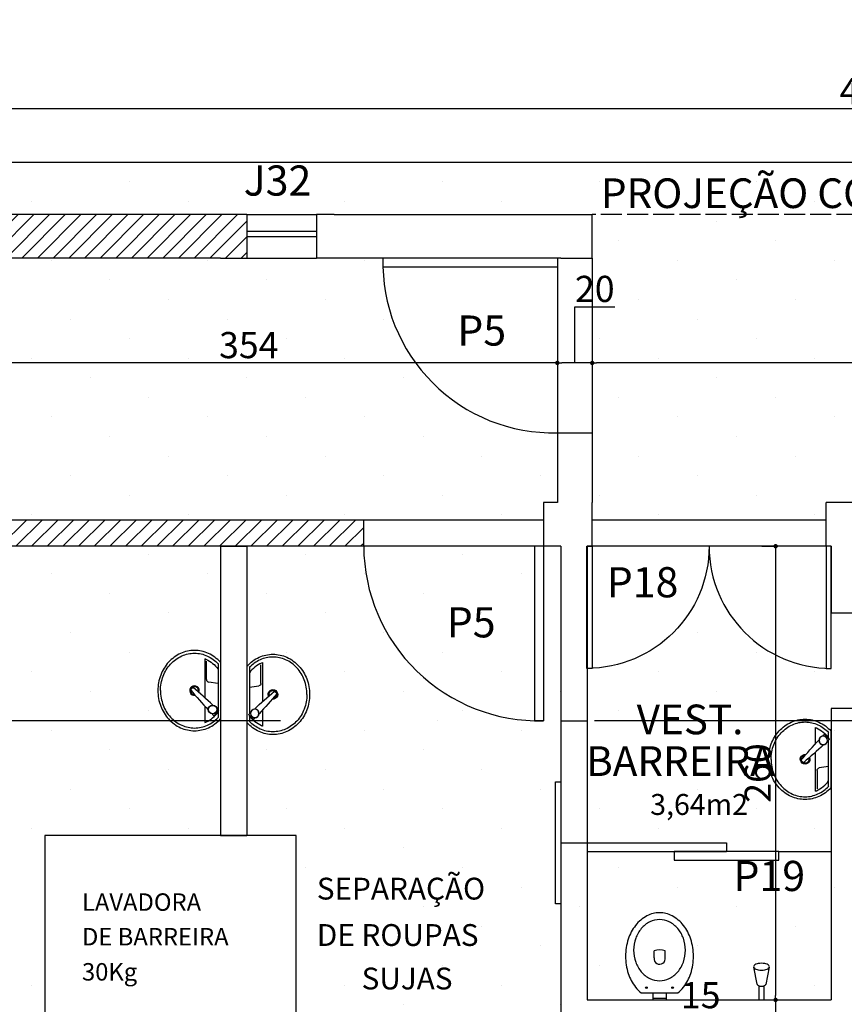
# Model space of a CAD drawing. Units: millimetres. Extents: x -182146 to 3222587, y -330471 to 3765997.
# Drawn here: x 47463 to 47935, y -31770 to -31206 of the extents above; entities that cross this region are included whole.
import ezdxf

# ---------------------------------------------------------------- set-up
doc = ezdxf.new("R2010")
doc.units = ezdxf.units.MM
doc.linetypes.add('ACAD_ISO02W100', pattern=[15, 12, -3])
doc.linetypes.add('ACAD_ISO10W100', pattern=[18, 12, -3, 0, -3])
for name, color, linetype in [('03', 3, 'Continuous'), ('areas', 21, 'Continuous'), ('BANHO', 2, 'Continuous'), ('construção', 5, 'Continuous'), ('JanelasPortas', 2, 'Continuous'), ('LAYOUT', 11, 'Continuous'), ('P01', 1, 'Continuous'), ('P02', 2, 'Continuous'), ('P03', 3, 'Continuous'), ('P05', 5, 'Continuous'), ('P06', 6, 'Continuous'), ('PENA 02', 2, 'Continuous'), ('PORTA', 2, 'Continuous')]:
    doc.layers.add(name, color=color, linetype=linetype)
doc.styles.add('R80E50', font='ROMANS.shx', dxfattribs={"height": 10})
doc.styles.add('ROMANS', font='romans')
doc.styles.get("Standard").update_dxf_attribs({"font": 'arial.ttf'})
doc.dimstyles.new('ISO-25', dxfattribs={"dimtxt": 150, "dimasz": 2.5, "dimexe": 1.25, "dimexo": 0.625, "dimtad": 1, "dimtoh": 1, "dimdec": 0, "dimtxsty": 'Standard', "dimblk": 'DOT', "dimcen": 2.5, "dimclrd": 1, "dimclre": 1, "dimclrt": 2, "dimadec": 0, "dimazin": 0, "dimtfac": 1, "dimtdec": 0, "dimtmove": 0, "dimatfit": 3, "dimldrblk": 'DOT', "dimfxl": 1, "dimarcsym": 0})
pattern_1 = [(45, (55024.17, -19489.5366), (-4.490128, 4.490128), [])]

# ---------------------------------------------------------------- blocks, each defined once
blk = doc.blocks.new('Lvt-e-pl')
at = {"layer": 'BANHO'}
for p, q in [((-0.0228, 0.1624), (0.2991, 0.1624)), ((-0.0169, 0.1474), (0.2494, 0.1474)), ((0.0971, 0.1467), (0.0895, 0.094)), ((0.2553, 0.1506), (0.2807, 0.1251)), ((0.268, 0.1378), (0.2553, 0.1506)), ((0.2584, 0.1474), (0.2927, 0.1474)), ((0.268, 0.1378), (0.2807, 0.1251)), ((-0.0443, 0.0724), (0.1795, 0.0724)), ((0.0747, 0.0811), (-0.031, 0.0811)), ((0.2279, 0.0724), (0.3206, 0.0724)), ((0.1208, 0.0022), (0.1323, -0.0093)), ((0.1266, -0.0036), (0.1323, -0.0093))]:
    blk.add_line(p, q, dxfattribs=at)
for points in [[(-0.0228, 0.1624, 0.002445), (-0.0245, 0.1609, 0.101579), (-0.0747, 0.0918, 0.106878), (-0.0918, 0.0124, 0.106878)], [(-0.0918, 0.0124, 0.106878), (-0.0747, -0.067, 0.101579), (-0.0245, -0.1361, 0.094885), (0.0492, -0.1814, 0.090639), (0.1382, -0.1976, 0.090639), (0.2271, -0.1814, 0.094885), (0.3008, -0.1361, 0.101579), (0.351, -0.067, 0.106878), (0.3682, 0.0124, 0.106878), (0.351, 0.0918, 0.101579), (0.3008, 0.1609, 0.002445), (0.2991, 0.1624, 0.090639)], [(0.1382, -0.1826, -0.090639), (0.0546, -0.167, -0.094885), (-0.0141, -0.1245, -0.101579), (-0.0606, -0.0601, -0.106878), (-0.0761, 0.0132, -0.106878), (-0.06, 0.0863, -0.09704), (-0.0158, 0.1479, -0.002445)], [(-0.0443, 0.0724, -0.009707), (-0.0418, 0.078, -0.128419), (0.0148, 0.1474, -0.09704)], [(0.1382, -0.1826, 0.090639), (0.2218, -0.167, 0.094885), (0.2905, -0.1245, 0.101579), (0.3369, -0.0601, 0.106878), (0.3525, 0.0132, 0.106878), (0.3364, 0.0863, 0.096009), (0.2927, 0.1474, 0.002445)], [(0.3206, 0.0724, 0.009707), (0.3182, 0.078, 0.128419), (0.2615, 0.1474, 0.09704)]]:
    blk.add_lwpolyline(points, format="xyb", dxfattribs=at)
blk.add_lwpolyline([(0.1266, -0.0036), (0.1208, 0.0022)], dxfattribs=at)
for radius in [0.025, 0.024]:
    blk.add_circle((0.2468, 0.1166), radius, dxfattribs=at)
for centre, radius, start, end in [((2.2985, -1.833), 2.8497, 136.7805, 139.839), ((2.2985, -1.833), 2.8497, 135.8897, 136.1438), ((0.2539, 0.1491), 0.002, 45, 135.8897), ((-1.7028, 2.1684), 2.8497, 313.8562, 314.1103), ((0.2793, 0.1237), 0.002, 314.1103, 45), ((0.0747, 0.0961), 0.015, 270, 351.85), ((-1.7028, 2.1684), 2.8497, 310.161, 313.2195), ((0.1382, 0.0124), 0.0275, 67.2377, 8.6111), ((0.1382, 0.0124), 0.0225, 71.4832, 0.139), ((0.1222, 0.0036), 0.002, 139.839, 225), ((0.1337, -0.0079), 0.002, 225, 310.161)]:
    blk.add_arc(centre, radius, start, end, dxfattribs=at)
blk = doc.blocks.new('Vas-e-pl')
at = {"layer": 'BANHO'}
for p, q in [((0.14, 0.1051), (0.14, -0.1051)), ((0.1, 0.0375), (0.1, -0.0375)), ((0.14, 0.0375), (0.1, 0.0375)), ((0.11, 0.0375), (0.11, -0.0375)), ((0.3408, 0.0307), (0.3806, 0.0307)), ((0.14, -0.0375), (0.1, -0.0375)), ((0.3431, -0.0316), (0.3806, -0.0316))]:
    blk.add_line(p, q, dxfattribs=at)
for points in [[(0.6, 0, 0.122907), (0.5821, 0.0718, 0.10548), (0.5268, 0.1376, 0.087588), (0.4483, 0.1791, 0.078107), (0.35, 0.1945, 0.078107), (0.2517, 0.1791, 0.087588), (0.1732, 0.1376, 0.056618), (0.14, 0.1051, 0.122907)], [(0.14, -0.1051, 0.056618), (0.1732, -0.1376, 0.087588), (0.2517, -0.1791, 0.078107), (0.35, -0.1945, 0.078107), (0.4483, -0.1791, 0.087588), (0.5268, -0.1376, 0.10548), (0.5821, -0.0718, 0.122907), (0.6, 0, 0.122907)]]:
    blk.add_lwpolyline(points, format="xyb", dxfattribs=at)
blk.add_lwpolyline([(0.21, 0, 0.114163), (0.2228, -0.0555, 0.103661), (0.2613, -0.1049, 0.091605), (0.3168, -0.1367, 0.084587), (0.385, -0.1483, 0.084587), (0.4532, -0.1367, 0.091605), (0.5087, -0.1049, 0.103661), (0.5472, -0.0555, 0.114163), (0.56, 0, 0.114163), (0.5472, 0.0555, 0.103661), (0.5087, 0.1049, 0.091605), (0.4532, 0.1367, 0.084587), (0.385, 0.1483, 0.084587), (0.3168, 0.1367, 0.091605), (0.2613, 0.1049, 0.103661), (0.2228, 0.0555, 0.114163)], format="xyb", close=True, dxfattribs=at)
for centre in [(0.17, 0.075), (0.17, -0.075)]:
    blk.add_circle(centre, 0.005, dxfattribs=at)
for centre, radius, start, end in [((0.3364, -0.0007), 0.0316, 81.9676, 282.3031), ((0.3099, -0.0007), 0.0772, 336.3943, 23.8881)]:
    blk.add_arc(centre, radius, start, end, dxfattribs=at)
blk = doc.blocks.new('P70')
at = {"layer": 'P01'}
blk.add_arc((0.9143, -0.0319), 0.7, 0, 90, dxfattribs=at)
at = {"layer": 'PORTA'}
blk.add_lwpolyline([(0.9143, -0.0319), (0.9443, -0.0319), (0.9443, 0.6681), (0.9143, 0.6681)], close=True, dxfattribs=at)
blk = doc.blocks.new('CH-D-EF')
at = {"layer": 'BANHO'}
for p, q in [((-0.015, 2.1), (-0.015, 2.019)), ((0.015, 2.1), (-0.015, 2.1)), ((0.015, 2.019), (0.015, 2.1)), ((-0.0448, 1.9121), (-0.0249, 2.0109)), ((0.025, 2.0102), (0.0448, 1.9119))]:
    blk.add_line(p, q, dxfattribs=at)
for points in [[(-0.015, 2.019, 0.020495), (-0.0177, 2.018, 0.099025), (-0.0236, 2.014, 0.197013), (-0.025, 2.0105, 0.197013)], [(0, 2.021, 0.04312), (-0.0102, 2.0202, 0.035904), (-0.015, 2.019, 0.099025)], [(0.015, 2.019, 0.035904), (0.0102, 2.0202, 0.04312), (0, 2.021, 0.04312)], [(0.025, 2.0102, 0.019235), (0.025, 2.0105, 0.197013), (0.0236, 2.014, 0.099025), (0.0177, 2.018, 0.020495), (0.015, 2.019, 0.04312)]]:
    blk.add_lwpolyline(points, format="xyb", dxfattribs=at)
blk.add_lwpolyline([(0, 1.93, 0.045546), (-0.0183, 1.9283, 0.059111), (-0.0318, 1.9241, 0.100932), (-0.0424, 1.9166, 0.189782), (-0.045, 1.91, 0.189782), (-0.0424, 1.9034, 0.100932), (-0.0318, 1.8959, 0.059111), (-0.0183, 1.8917, 0.045546), (0, 1.89, 0.045546), (0.0183, 1.8917, 0.059111), (0.0318, 1.8959, 0.100932), (0.0424, 1.9034, 0.189782), (0.045, 1.91, 0.189782), (0.0424, 1.9166, 0.100932), (0.0318, 1.9241, 0.059111), (0.0183, 1.9283, 0.045546)], format="xyb", close=True, dxfattribs=at)
blk = doc.blocks.new('Ch-s-ef')
at = {"layer": 'BANHO', "xscale": 100, "yscale": 100, "zscale": 100}
blk.add_blockref('CH-D-EF', (0, -210), dxfattribs=at)
blk = doc.blocks.new('_DOT')
at = {"color": 0, "linetype": 'ByBlock'}
blk.add_line((-0.5, 0), (-1, 0), dxfattribs=at)
at = {"color": 0, "linetype": 'ByBlock', "const_width": 0.5}
blk.add_lwpolyline([(-0.25, 0, 1), (0.25, 0, 1)], format="xyb", close=True, dxfattribs=at)
blk = doc.blocks.new('*D368')
at = {"layer": 'DEFPOINTS', "color": 0, "transparency": 16777216}
for p in [(47791, -31402.3), (47791, -31402.3), (48288, -31419.31)]:
    blk.add_point(p, dxfattribs=at)
at = {"layer": 'PENA 02', "color": 1, "lineweight": -2, "transparency": 16777216}
for p, q in [((47791, -31402.92), (47791, -31403.55)), ((48285.5, -31402.3), (47793.5, -31402.3)), ((48288, -31418.68), (48288, -31401.05))]:
    blk.add_line(p, q, dxfattribs=at)
at = {"layer": 'PENA 02', "color": 1, "lineweight": -2, "transparency": 16777216, "xscale": 2.5, "yscale": 2.5, "zscale": 2.5, "rotation": 180}
blk.add_blockref('_DOT', (47791, -31402.3), dxfattribs=at)
at = {"layer": 'PENA 02', "color": 1, "lineweight": -2, "transparency": 16777216, "xscale": 2.5, "yscale": 2.5, "zscale": 2.5}
blk.add_blockref('_DOT', (48288, -31402.3), dxfattribs=at)
at = {"layer": 'PENA 02', "color": 2, "transparency": 16777216, "insert": (48039.5, -31394.02), "char_height": 15, "attachment_point": 5}
blk.add_mtext('497', dxfattribs=at)
blk = doc.blocks.new('*D369')
at = {"layer": 'DEFPOINTS', "color": 0, "transparency": 16777216}
for p in [(47771, -31402.3), (47771, -31403.55), (47791, -31402.3)]:
    blk.add_point(p, dxfattribs=at)
at = {"layer": 'PENA 02', "color": 1, "lineweight": -2, "transparency": 16777216}
for p, q in [((47781, -31402.3), (47781, -31370.1)), ((47781, -31370.1), (47803.94, -31370.1)), ((47771, -31402.92), (47771, -31401.05)), ((47788.5, -31402.3), (47773.5, -31402.3)), ((47791, -31402.92), (47791, -31403.55))]:
    blk.add_line(p, q, dxfattribs=at)
at = {"layer": 'PENA 02', "color": 1, "lineweight": -2, "transparency": 16777216, "xscale": 2.5, "yscale": 2.5, "zscale": 2.5, "rotation": 180}
blk.add_blockref('_DOT', (47771, -31402.3), dxfattribs=at)
at = {"layer": 'PENA 02', "color": 1, "lineweight": -2, "transparency": 16777216, "xscale": 2.5, "yscale": 2.5, "zscale": 2.5}
blk.add_blockref('_DOT', (47791, -31402.3), dxfattribs=at)
at = {"layer": 'PENA 02', "color": 2, "transparency": 16777216, "insert": (47792.47, -31361.82), "char_height": 15, "attachment_point": 5}
blk.add_mtext('20', dxfattribs=at)
blk = doc.blocks.new('*D370')
at = {"layer": 'DEFPOINTS', "color": 0, "transparency": 16777216}
for p in [(47417.27, -31402.3), (47417.27, -31402.3), (47771, -31403.55)]:
    blk.add_point(p, dxfattribs=at)
at = {"layer": 'PENA 02', "color": 1, "lineweight": -2, "transparency": 16777216}
for p, q in [((47417.27, -31402.92), (47417.27, -31403.55)), ((47768.5, -31402.3), (47419.77, -31402.3)), ((47771, -31402.92), (47771, -31401.05))]:
    blk.add_line(p, q, dxfattribs=at)
at = {"layer": 'PENA 02', "color": 1, "lineweight": -2, "transparency": 16777216, "xscale": 2.5, "yscale": 2.5, "zscale": 2.5, "rotation": 180}
blk.add_blockref('_DOT', (47417.27, -31402.3), dxfattribs=at)
at = {"layer": 'PENA 02', "color": 1, "lineweight": -2, "transparency": 16777216, "xscale": 2.5, "yscale": 2.5, "zscale": 2.5}
blk.add_blockref('_DOT', (47771, -31402.3), dxfattribs=at)
at = {"layer": 'PENA 02', "color": 2, "transparency": 16777216, "insert": (47594.13, -31394.01), "char_height": 15, "attachment_point": 5}
blk.add_mtext('354', dxfattribs=at)
blk = doc.blocks.new('*D376')
at = {"layer": 'DEFPOINTS', "color": 0, "transparency": 16777216}
for p in [(45808, -31256.74), (45808, -31317.3), (50103, -31317.3)]:
    blk.add_point(p, dxfattribs=at)
at = {"layer": 'PENA 02', "color": 1, "lineweight": -2, "transparency": 16777216}
for p, q in [((45808, -31316.67), (45808, -31255.49)), ((50100.5, -31256.74), (45810.5, -31256.74)), ((50103, -31316.67), (50103, -31255.49))]:
    blk.add_line(p, q, dxfattribs=at)
at = {"layer": 'PENA 02', "color": 1, "lineweight": -2, "transparency": 16777216, "xscale": 2.5, "yscale": 2.5, "zscale": 2.5, "rotation": 180}
blk.add_blockref('_DOT', (45808, -31256.74), dxfattribs=at)
at = {"layer": 'PENA 02', "color": 1, "lineweight": -2, "transparency": 16777216, "xscale": 2.5, "yscale": 2.5, "zscale": 2.5}
blk.add_blockref('_DOT', (50103, -31256.74), dxfattribs=at)
at = {"layer": 'PENA 02', "color": 2, "transparency": 16777216, "insert": (47955.5, -31248.46), "char_height": 15, "attachment_point": 5}
blk.add_mtext('4295', dxfattribs=at)
blk = doc.blocks.new('*D512')
at = {"layer": 'DEFPOINTS', "color": 0, "transparency": 16777216}
for p in [(47887.64, -31507.3), (47887.64, -31767.3), (47896.1, -31767.3)]:
    blk.add_point(p, dxfattribs=at)
at = {"layer": 'PENA 02', "color": 1, "lineweight": -2, "transparency": 16777216}
for p, q in [((47888.27, -31507.3), (47897.35, -31507.3)), ((47896.1, -31509.8), (47896.1, -31764.8)), ((47888.27, -31767.3), (47897.35, -31767.3))]:
    blk.add_line(p, q, dxfattribs=at)
at = {"layer": 'PENA 02', "color": 1, "lineweight": -2, "transparency": 16777216, "xscale": 2.5, "yscale": 2.5, "zscale": 2.5}
for p, rotation in [((47896.1, -31507.3), 90), ((47896.1, -31767.3), 270)]:
    blk.add_blockref('_DOT', p, dxfattribs=dict(at, rotation=rotation))
at = {"layer": 'PENA 02', "color": 2, "transparency": 16777216, "insert": (47887.81, -31637.3), "char_height": 15, "attachment_point": 5, "rotation": 90}
blk.add_mtext('260', dxfattribs=at)
blk = doc.blocks.new('*D513')
at = {"layer": 'DEFPOINTS', "color": 0, "transparency": 16777216}
for p in [(47887.64, -31767.3), (47896.1, -31782.3), (47896.1, -31782.3)]:
    blk.add_point(p, dxfattribs=at)
at = {"layer": 'PENA 02', "color": 1, "lineweight": -2, "transparency": 16777216}
for p, q in [((47888.27, -31767.3), (47897.35, -31767.3)), ((47896.1, -31769.8), (47896.1, -31779.8)), ((47863.9, -31774.8), (47842.46, -31774.8)), ((47896.1, -31774.8), (47863.9, -31774.8)), ((47895.47, -31782.3), (47894.85, -31782.3))]:
    blk.add_line(p, q, dxfattribs=at)
at = {"layer": 'PENA 02', "color": 1, "lineweight": -2, "transparency": 16777216, "xscale": 2.5, "yscale": 2.5, "zscale": 2.5}
for p, rotation in [((47896.1, -31767.3), 90), ((47896.1, -31782.3), 270)]:
    blk.add_blockref('_DOT', p, dxfattribs=dict(at, rotation=rotation))
at = {"layer": 'PENA 02', "color": 2, "transparency": 16777216, "insert": (47853.18, -31766.52), "char_height": 15, "attachment_point": 5}
blk.add_mtext('15', dxfattribs=at)

msp = doc.modelspace()

# ---------------------------------------------------------------- hatches: boundary and pattern name
at = {"layer": 'P01'}
h = msp.add_hatch(dxfattribs=at)
h.set_pattern_fill('LINE', color=256, scale=2, angle=45)
h.set_pattern_definition(pattern_1)
h.paths.add_polyline_path([(47593, -31317.3), (47343.48, -31317.3), (47324.64, -31317.3), (47313.48, -31317.3), (47313.48, -31342.3), (47402.27, -31342.3), (47578, -31342.3), (47593, -31342.3)])
h = msp.add_hatch(dxfattribs=at)
h.set_pattern_fill('LINE', color=256, scale=2, angle=45)
h.set_pattern_definition(pattern_1)
h.paths.add_polyline_path([(47660, -31492.3), (47417.27, -31492.3), (47417.27, -31442.3), (47407.27, -31442.3, -0.012818), (47402.27, -31442.3), (47402.27, -31492.3), (47177.62, -31492.3), (47177.62, -31507.3), (47402.27, -31507.3), (47660, -31507.3)])
h.paths.add_polyline_path([(47227.62, -31767.3), (47072.62, -31767.3), (47072.62, -31782.3), (47202.62, -31782.3), (47212.62, -31782.3), (47212.62, -31862.3), (47212.62, -31927.3), (47227.62, -31927.3), (47227.62, -31862.3)])
at = {"layer": 'PENA 02'}
h = msp.add_hatch(dxfattribs=at)
h.set_pattern_fill('DOTS', color=256, scale=20, angle=45)
h.set_pattern_definition([(45, (55024.17, -19489.537), (-11.22532, 33.67596), [0, -31.75])])
h.paths.add_polyline_path([(48118.47, -31317.3), (47791, -31317.3), (47791, -31342.3), (47791, -31442.3), (47791, -31482.3), (47791, -31492.3), (47925, -31492.3), (47925, -31482.3), (47953, -31482.3), (48013, -31482.3), (48053, -31482.3), (48088, -31482.3), (48088, -31687.3), (48088, -31757.3), (48088, -31927.3), (48118.47, -31927.3)])
h.paths.add_polyline_path([(47980.48, -31423.05, -0.414214), (47990.48, -31413.05, -0.414214), (48000.48, -31423.05, -0.414214), (47990.48, -31433.05, -0.414214)], flags=16)
h.paths.add_polyline_path([(47858, -31507.3, -0.401712), (47791, -31577.23), (47791, -31577.3), (47788, -31577.3), (47788, -31607.3), (47788, -31677.3), (47868, -31677.3), (47868, -31682.3), (47898, -31682.3), (47898, -31687.3), (47838, -31687.3), (47838, -31682.3), (47788, -31682.3), (47788, -31677.3), (47773, -31677.3), (47773, -31847.3), (47788, -31847.3), (47788, -31782.3), (47928, -31782.3), (47928, -31927.3), (47798, -31927.3), (47788, -31927.3), (47788, -31917.3), (47773, -31917.3), (47773, -31927.3), (47593, -31927.3), (47593, -31897.3), (47578, -31897.3), (47578, -31927.3), (47162.62, -31927.3), (47162.62, -31942.3), (47953, -31942.3), (47953, -31927.3), (47943, -31927.3), (47943, -31782.3), (48073, -31782.3), (48073, -31862.89), (48088, -31862.89), (48088, -31757.3), (48073, -31757.3), (48073, -31767.3), (47943, -31767.3), (47943, -31622.3), (48073, -31622.3), (48073, -31632.3), (48088, -31632.3), (48088, -31482.3), (48068, -31482.3), (48068, -31507.3), (48013, -31507.3), (47953, -31507.3), (47943, -31507.3), (47943, -31545.6), (47928, -31545.6), (47928, -31577.3), (47925, -31577.3), (47925, -31577.23, -0.401712)])
h.paths.add_polyline_path([(47905.05, -31608.16, -0.106878), (47913, -31606.45, -0.106878), (47920.94, -31608.16, -0.101579), (47927.84, -31613.18, -0.002445), (47928, -31613.35), (47928, -31600.3), (47943, -31600.3), (47943, -31607.3), (48058, -31607.3, -0.106878), (48050.05, -31605.58, -0.101579), (48043.15, -31600.56, -0.094885), (48038.62, -31593.19, -0.090639), (48037, -31584.3, -0.090639), (48038.62, -31575.4, -0.094885), (48043.15, -31568.04, -0.101579), (48050.05, -31563.02, -0.106878), (48058, -31561.3, -0.106878), (48065.94, -31563.02, -0.101579), (48072.84, -31568.04, -0.002445), (48073, -31568.2), (48073, -31535.25), (48069, -31535.25), (48069, -31542, -0.056618), (48065.67, -31545.25, -0.087588), (48057.82, -31549.41, -0.078107), (48048, -31550.95, -0.078107), (48038.17, -31549.41, -0.087588), (48030.32, -31545.25, -0.10548), (48024.79, -31538.68, -0.122907), (48023, -31531.5, -0.122907), (48024.79, -31524.32, -0.10548), (48030.32, -31517.74, -0.087588), (48038.17, -31513.59, -0.078107), (48048, -31512.05, -0.078107), (48057.82, -31513.59, -0.087588), (48065.67, -31517.74, -0.056618), (48069, -31520.99), (48069, -31527.75), (48073, -31527.75), (48073, -31535.25), (48073, -31607.3), (47943, -31607.3), (47943, -31600.3), (47928, -31600.3), (47928, -31767.3), (47825.82, -31767.3), (47825.82, -31763.3), (47819.06, -31763.3, -0.056618), (47815.81, -31759.98, -0.087588), (47811.66, -31752.12, -0.078107), (47810.12, -31742.3, -0.078107), (47811.66, -31732.47, -0.087588), (47815.81, -31724.62, -0.10548), (47822.39, -31719.09, -0.122907), (47829.57, -31717.3, -0.122907), (47836.75, -31719.09, -0.10548), (47843.32, -31724.62, -0.087588), (47847.48, -31732.47, -0.078107), (47849.02, -31742.3, -0.078107), (47847.48, -31752.12, -0.087588), (47843.32, -31759.98, -0.056618), (47840.07, -31763.3), (47833.32, -31763.3), (47833.32, -31767.3), (47886.53, -31767.3), (47886.53, -31759.19, -0.073761), (47885.62, -31758.74), (47883.47, -31748.05, -0.142321), (47884.85, -31746.88, -0.059111), (47886.21, -31746.47, -0.045546), (47888.03, -31746.3, -0.045546), (47889.86, -31746.47, -0.059111), (47891.22, -31746.88, -0.142253), (47892.6, -31748.05), (47890.46, -31758.73, -0.074726), (47889.53, -31759.19), (47889.53, -31767.3), (47928, -31767.3), (47928, -31645.54, -0.002445), (47927.84, -31645.71, -0.101579), (47920.94, -31650.73, -0.106878), (47913, -31652.45, -0.106878), (47905.05, -31650.73, -0.101579), (47898.15, -31645.71, -0.094885), (47893.62, -31638.34, -0.090639), (47892, -31629.45, -0.090639), (47893.62, -31620.55, -0.094885), (47898.15, -31613.18, -0.101579)], flags=16)
h.paths.add_polyline_path([(47923.6, -31621.08, -0.005493), (47919, -31625.32), (47919, -31647.69, 0.009707), (47919.55, -31647.45, 0.128419), (47926.5, -31641.78), (47925.92, -31618.59, -0.392689)], flags=0)
h.paths.add_polyline_path([(47925.78, -31619.01, -0.974801), (47921.04, -31618.28, 0.01349), (47910.81, -31629.76, 0.391328), (47910.82, -31630.03, -0.494361), (47913, -31627.2, -0.007899), (47919, -31620.48), (47919, -31611.2, -0.147336), (47926.84, -31617.77, -0.362192), (47926.81, -31618.02, -0.001253)], flags=0)
h.paths.add_polyline_path([(47835.12, -31722.58, -0.103661), (47840.05, -31726.42, -0.091605), (47843.23, -31731.98, -0.084587), (47844.4, -31738.8, -0.084587), (47843.23, -31745.62, -0.091605), (47840.05, -31751.17, -0.103661), (47835.12, -31755.02, -0.114163), (47829.57, -31756.3, -0.114163), (47824.02, -31755.02, -0.103661), (47819.08, -31751.17, -0.091605), (47815.9, -31745.62, -0.084587), (47814.74, -31738.8, -0.084587), (47815.9, -31731.98, -0.091605), (47819.08, -31726.42, -0.103661), (47824.02, -31722.58, -0.114163), (47829.57, -31721.3, -0.114163)], flags=0)
h.paths.add_polyline_path([(47832.72, -31739.24), (47832.72, -31742.99, -1.195303), (47826.5, -31743.22), (47826.5, -31739.26, -0.2105)], flags=0)
h.paths.add_polyline_path([(48027, -31531.5, -0.114163), (48028.28, -31525.95, -0.103661), (48032.12, -31521.01, -0.091605), (48037.67, -31517.83, -0.084587), (48044.5, -31516.67, -0.084587), (48051.32, -31517.83, -0.091605), (48056.87, -31521.01, -0.103661), (48060.71, -31525.95, -0.114163), (48062, -31531.5, -0.114163), (48060.71, -31537.05, -0.103661), (48056.87, -31541.98, -0.091605), (48051.32, -31545.16, -0.084587), (48044.5, -31546.33, -0.084587), (48037.67, -31545.16, -0.091605), (48032.12, -31541.98, -0.103661), (48028.28, -31537.05, -0.114163)], flags=0)
h.paths.add_polyline_path([(48068.6, -31575.93, -0.005493), (48064, -31580.17), (48064, -31602.54, 0.009707), (48064.55, -31602.3, 0.128419), (48071.5, -31596.63), (48070.92, -31573.44, -0.392689)], flags=0)
h.paths.add_polyline_path([(48070.78, -31573.87, -0.974801), (48066.04, -31573.14, 0.01349), (48055.81, -31584.61, 0.391328), (48055.82, -31584.88, -0.494361), (48058, -31582.05, -0.007899), (48064, -31575.33), (48064, -31566.05, -0.147336), (48071.84, -31572.62, -0.362192), (48071.81, -31572.87, -0.001253)], flags=0)
h.paths.add_polyline_path([(48044.94, -31528.34), (48048.68, -31528.34, -1.195303), (48048.92, -31534.56), (48044.96, -31534.56, -0.2105)], flags=0)
h.paths.add_polyline_path([(47836.57, -31760.3, -1), (47837.57, -31760.3, -1)], flags=0)
h.paths.add_polyline_path([(47821.57, -31760.3, -1), (47822.57, -31760.3, -1)], flags=0)
h.paths.add_polyline_path([(48066.5, -31539, -1), (48065.5, -31539, -1)], flags=0)
h.paths.add_polyline_path([(48066.5, -31524, -1), (48065.5, -31524, -1)], flags=0)
h.paths.add_polyline_path([(47671, -31342.3), (47643, -31342.3), (47633, -31342.3), (47593, -31342.3), (47578, -31342.3), (47417.27, -31342.3), (47417.27, -31442.3), (47417.27, -31492.3), (47660, -31492.3), (47763, -31492.3), (47763, -31482.3), (47771, -31482.3), (47771, -31442.3, -0.429311)])
h.paths.add_polyline_path([(47593, -31507.3), (47578, -31507.3), (47402.27, -31507.3), (47177.62, -31507.3, -0.429311), (47077.62, -31607.3), (47077.62, -31507.3), (47072.62, -31507.3), (47072.62, -31764.8), (47072.62, -31767.3), (47227.62, -31767.3), (47227.62, -31862.3), (47227.62, -31927.3), (47578, -31927.3), (47578, -31897.3), (47578, -31817.3), (47578, -31787.3), (47477.27, -31787.3), (47477.27, -31673), (47593, -31673)])
h.paths.add_polyline_path([(47542, -31590.05, -0.090639), (47543.62, -31581.15, -0.094885), (47548.15, -31573.78, -0.101579), (47555.05, -31568.77, -0.106878), (47563, -31567.05, -0.106878), (47570.94, -31568.77, -0.101579), (47577.84, -31573.78, -0.002445), (47578, -31573.95), (47578, -31606.15, -0.002445), (47577.84, -31606.31, -0.101579), (47570.94, -31611.33, -0.106878), (47563, -31613.05, -0.106878), (47555.05, -31611.33, -0.101579), (47548.15, -31606.31, -0.094885), (47543.62, -31598.94, -0.090639)], flags=16)
h.paths.add_polyline_path([(47576.81, -31601.47, 0.001109), (47575.9, -31600.6, -0.114979), (47576.47, -31601.57, -0.587877)], flags=0)
h.paths.add_polyline_path([(47575.82, -31600.91, -0.198912), (47575.12, -31602.6), (47576.5, -31601.92)], flags=0)
h.paths.add_polyline_path([(47563, -31592.3, -0.003008), (47560.77, -31589.69, 0.462539)], flags=0)
h.paths.add_polyline_path([(47565.53, -31591.11, 0.003795), (47562.25, -31588.3, 2.18856), (47561.67, -31587.64, -0.710254)], flags=0)
h.paths.add_polyline_path([(47400.23, -31644.2), (47265.23, -31644.2), (47265.23, -31536.2), (47400.23, -31536.2)], flags=16)
h.paths.add_polyline_path([(47481.65, -31870), (47481.65, -31871.05), (47545.8, -31871.31), (47545.8, -31870.61), (47547.2, -31870.62), (47547.21, -31870.27), (47551.41, -31870.28), (47552.81, -31870.64), (47554.22, -31870.65), (47554.2, -31874.15), (47565.65, -31874.2), (47565.66, -31870.69), (47567.07, -31870.7), (47566.87, -31919.08), (47565.46, -31919.08), (47565.48, -31915.57), (47554.03, -31915.53), (47554.02, -31919.03), (47552.62, -31919.03), (47551.21, -31919.02), (47551.21, -31919.37), (47547.01, -31919.35), (47545.6, -31919), (47545.61, -31918.3), (47481.45, -31918.03), (47481.45, -31919.09), (47477.24, -31919.07), (47477.25, -31918.02), (47474.78, -31918.01), (47474.78, -31918.71), (47467.77, -31918.68), (47466.36, -31918.67), (47466.56, -31870.29), (47467.96, -31870.29), (47474.98, -31870.32), (47477.44, -31870.36), (47477.44, -31869.98)], flags=16)
h.paths.add_polyline_path([(47481.46, -31916.63), (47545.61, -31916.89), (47545.62, -31916.19), (47547.02, -31916.2), (47547.02, -31915.85), (47551.23, -31915.87), (47552.63, -31916.22), (47552.8, -31873.45), (47551.4, -31873.44), (47551.4, -31873.79), (47547.19, -31873.77), (47545.79, -31873.42), (47545.79, -31872.72), (47481.64, -31872.45), (47481.64, -31873.5), (47480.23, -31873.5), (47480.05, -31915.57), (47481.46, -31915.58)], flags=0)
h.paths.add_polyline_path([(47440.08, -31870.7), (47439.88, -31919.08), (47438.48, -31919.08), (47438.5, -31915.57), (47427.05, -31915.53), (47427.04, -31919.03), (47425.63, -31919.03), (47424.23, -31919.02), (47424.23, -31919.37), (47420.02, -31919.35), (47418.62, -31919), (47418.62, -31918.3), (47354.47, -31918.03), (47354.47, -31919.09), (47350.26, -31919.07), (47350.27, -31918.02), (47347.8, -31918.01), (47347.8, -31918.71), (47340.78, -31918.68), (47339.38, -31918.67), (47339.58, -31870.29), (47340.98, -31870.29), (47347.99, -31870.32), (47350.46, -31870.36), (47350.46, -31869.98), (47354.67, -31870), (47354.67, -31871.05), (47418.82, -31871.31), (47418.82, -31870.61), (47420.22, -31870.62), (47420.22, -31870.27), (47424.43, -31870.28), (47425.83, -31870.64), (47427.23, -31870.65), (47427.22, -31874.15), (47438.67, -31874.2), (47438.68, -31870.69)], flags=16)
h.paths.add_polyline_path([(47354.48, -31916.63), (47418.63, -31916.89), (47418.63, -31916.19), (47420.04, -31916.2), (47420.04, -31915.85), (47424.24, -31915.87), (47425.65, -31916.22), (47425.82, -31873.45), (47424.42, -31873.44), (47424.42, -31873.79), (47420.21, -31873.77), (47418.81, -31873.42), (47418.81, -31872.72), (47354.66, -31872.45), (47354.65, -31873.5), (47353.24, -31873.5), (47353.07, -31915.57), (47354.48, -31915.58)], flags=0)
h.paths.add_polyline_path([(47435.45, -31894.87, -1.148813), (47432.89, -31894.51), (47427.14, -31894.49), (47427.13, -31895.19), (47432.89, -31895.21, -1.14407)], flags=0)
h.paths.add_polyline_path([(47562.43, -31894.87, -1.148813), (47559.88, -31894.51), (47554.12, -31894.49), (47554.12, -31895.19), (47559.87, -31895.21, -1.14407)], flags=0)
h.paths.add_polyline_path([(47773, -31607.3), (47773, -31507.3), (47763, -31507.3), (47763, -31607.3, -0.420143), (47660, -31507.3), (47578, -31507.3), (47578, -31673), (47621.27, -31673), (47621.27, -31787.3), (47593, -31787.3), (47593, -31817.3), (47593, -31897.3), (47593, -31927.3), (47773, -31927.3), (47773, -31917.3), (47773, -31847.3), (47773, -31712.3), (47770, -31712.3), (47770, -31642.3), (47773, -31642.3)], flags=17)
h.paths.add_polyline_path([(47622.84, -31608.5, -0.101579), (47615.94, -31613.52, -0.106878), (47608, -31615.24, -0.106878), (47600.05, -31613.52, -0.101579), (47593.15, -31608.5, -0.002445), (47593, -31608.33), (47593, -31576.14, -0.002445), (47593.15, -31575.97, -0.101579), (47600.05, -31570.95, -0.106878), (47608, -31569.24, -0.106878), (47615.94, -31570.95, -0.101579), (47622.84, -31575.97, -0.094885), (47627.37, -31583.34, -0.090639), (47629, -31592.24, -0.090639), (47627.37, -31601.13, -0.094885)], flags=16)
h.paths.add_polyline_path([(47597.39, -31600.6, -0.005493), (47602, -31596.36), (47602, -31573.99, 0.009707), (47601.44, -31574.23, 0.128419), (47594.5, -31579.9), (47595.07, -31603.1, -0.392689)], flags=0)
h.paths.add_polyline_path([(47595.21, -31602.67, -0.974801), (47599.95, -31603.4, 0.01349), (47610.18, -31591.92, 0.391328), (47610.17, -31591.65, -0.494361), (47607.99, -31594.49, -0.007899), (47602, -31601.2), (47602, -31610.48, -0.147336), (47594.15, -31603.92, -0.362192), (47594.18, -31603.66, -0.001253)], flags=0)
h.paths.add_polyline_path([(47758, -31507.3), (47660, -31507.3, 0.405584), (47758, -31607.3)], flags=16)
h.paths.add_polyline_path([(47177.62, -31507.3), (47082.62, -31507.3), (47082.62, -31607.3, 0.414214)], flags=17)
h.paths.add_polyline_path([(47307.27, -31342.3), (47193.48, -31342.3), (47163.48, -31342.3), (47079.5, -31342.3), (47072.62, -31342.3), (47072.62, -31425.3), (47072.62, -31492.3), (47077.62, -31492.3), (47177.62, -31492.3), (47402.27, -31492.3), (47402.27, -31442.3, -0.414214)])
h.paths.add_polyline_path([(48118.47, -31287.32), (47038.89, -31287.32), (47038.89, -31317.3), (47049.5, -31317.3), (47079.5, -31317.3), (47163.48, -31317.3), (47193.48, -31317.3), (47313.48, -31317.3), (47324.64, -31317.3), (47343.48, -31317.3), (47593, -31317.3), (47633, -31317.3), (47643, -31317.3), (47788, -31317.3), (47791, -31317.3), (48118.47, -31317.3)])
h.paths.add_polyline_path([(47057.62, -31425.3, -0.058136), (47038.89, -31422.76), (47038.89, -31870), (47049.3, -31870), (47049.3, -31922.12), (47038.89, -31922.12), (47038.89, -31927.3), (47057.62, -31927.3), (47057.62, -31852.3), (47057.62, -31792.3), (47057.62, -31764.8)])
h.paths.add_polyline_path([(47212.62, -31782.3), (47202.62, -31782.3), (47072.62, -31782.3), (47072.62, -31792.3), (47132.62, -31792.3, -0.439902), (47072.62, -31852.3), (47072.62, -31897.3), (47112.62, -31897.3), (47112.62, -31876.3, -0.414214), (47116.62, -31872.3), (47168.62, -31872.3, -0.414214), (47172.62, -31876.3), (47172.62, -31897.3), (47212.62, -31897.3), (47212.62, -31862.3)])
h.paths.add_polyline_path([(48083.93, -31909.33), (48131.49, -31909.33), (48131.49, -31873.72), (48083.93, -31873.72)], flags=9)
h.paths.add_polyline_path([(48087.34, -31671.63), (48134.9, -31671.63), (48134.9, -31636.02), (48087.34, -31636.02)], flags=9)
h.paths.add_polyline_path([(48021.63, -31487.62), (48069.19, -31487.62), (48069.19, -31452.01), (48021.63, -31452.01)], flags=25)
h.paths.add_polyline_path([(47792.78, -31325.69), (48094.73, -31325.69), (48094.73, -31286.83), (47792.78, -31286.83)], flags=9)
h.paths.add_polyline_path([(48013.65, -31422.82), (48074.06, -31422.82), (48074.06, -31400.5), (48013.65, -31400.5)], flags=24)
h.paths.add_polyline_path([(47945.11, -31410.87), (48106.21, -31410.87), (48106.21, -31372.01), (47945.11, -31372.01)], flags=24)
h.paths.add_polyline_path([(47866.29, -31716.47), (47917.88, -31716.47), (47917.88, -31680.86), (47866.29, -31680.86)], flags=24)
h.paths.add_polyline_path([(47959.39, -31574.36), (48043.68, -31574.36), (48043.68, -31556.36), (47959.39, -31556.36)], flags=24)
h.paths.add_polyline_path([(47959.48, -31594.37), (48030.05, -31594.37), (48030.05, -31572.94), (47959.48, -31572.94)], flags=24)
h.paths.add_polyline_path([(47979.2, -31554.07), (48004.7, -31554.07), (48004.7, -31528.57), (47979.2, -31528.57)], flags=24)
h.paths.add_polyline_path([(47822.38, -31667.16), (47894.66, -31667.16), (47894.66, -31645.73), (47822.38, -31645.73)], flags=24)
h.paths.add_polyline_path([(47786.53, -31643.21), (47909.98, -31643.21), (47909.98, -31617.71), (47786.53, -31617.71)], flags=25)
h.paths.add_polyline_path([(47813.05, -31619.33), (47884.69, -31619.33), (47884.69, -31593.83), (47813.05, -31593.83)], flags=24)
h.paths.add_polyline_path([(47329.95, -31758.28), (47413.66, -31758.28), (47413.66, -31736.85), (47329.95, -31736.85)], flags=24)
h.paths.add_polyline_path([(47311.48, -31607.83), (47352.91, -31607.83), (47352.91, -31587.83), (47311.48, -31587.83)], flags=8)
h.paths.add_polyline_path([(47316.42, -31729.46), (47426.84, -31729.46), (47426.84, -31710.71), (47316.42, -31710.71)], flags=24)
h.paths.add_polyline_path([(47648.27, -31789.14), (47720.55, -31789.14), (47720.55, -31767.71), (47648.27, -31767.71)], flags=24)
h.paths.add_polyline_path([(47657.47, -31764.41), (47717.29, -31764.41), (47717.29, -31745.66), (47657.47, -31745.66)], flags=24)
h.paths.add_polyline_path([(47632.39, -31739.48), (47744.59, -31739.48), (47744.59, -31720.73), (47632.39, -31720.73)], flags=24)
h.paths.add_polyline_path([(47630.16, -31718.7), (47742.06, -31718.7), (47742.06, -31690.13), (47630.16, -31690.13)], flags=24)
h.paths.add_polyline_path([(47702.04, -31571.09), (47740.21, -31571.09), (47740.21, -31535.48), (47702.04, -31535.48)], flags=8)
h.paths.add_polyline_path([(47105.99, -31559.98), (47144.16, -31559.98), (47144.16, -31524.37), (47105.99, -31524.37)], flags=24)
h.paths.add_polyline_path([(47230.55, -31317.99), (47278.11, -31317.99), (47278.11, -31282.38), (47230.55, -31282.38)], flags=9)
h.paths.add_polyline_path([(47094.92, -31321.56), (47142.48, -31321.56), (47142.48, -31285.95), (47094.92, -31285.95)], flags=9)
h.paths.add_polyline_path([(47587.13, -31317.97), (47634.69, -31317.97), (47634.69, -31282.36), (47587.13, -31282.36)], flags=9)
h.paths.add_polyline_path([(47104.82, -31865.26), (47177.1, -31865.26), (47177.1, -31843.84), (47104.82, -31843.84)], flags=24)
h.paths.add_polyline_path([(47117.54, -31847.2), (47172.18, -31847.2), (47172.18, -31821.7), (47117.54, -31821.7)], flags=24)

# ---------------------------------------------------------------- linework, layer by layer
at = {"layer": 'LAYOUT'}
msp.add_lwpolyline([(47477.27, -31787.3), (47621.27, -31787.3), (47621.27, -31673), (47477.27, -31673), (47477.27, -31787.3)], dxfattribs=at)
at = {"layer": 'P01', "color": 1}
for p, q in [((47593, -31317.3), (47633, -31317.3)), ((47593, -31342.3), (47633, -31342.3))]:
    msp.add_line(p, q, dxfattribs=at)
at = {"layer": 'P01'}
for p, q in [((47771, -31347.3), (47771, -31442.3)), ((47791, -31342.3), (47791, -31442.3)), ((47763, -31492.3), (47660, -31492.3)), ((47925, -31492.3), (47791, -31492.3)), ((47758, -31507.3), (47660, -31507.3)), ((47925, -31507.3), (47791, -31507.3)), ((47773, -31607.3), (47773, -31677.3)), ((47788, -31607.3), (47788, -31677.3)), ((47898, -31682.3), (47928, -31682.3))]:
    msp.add_line(p, q, dxfattribs=at)
for centre, radius, start, end in [((47768.5, -31344.8), 97.53, 178.5312, 271.4688), ((47760.5, -31506.83), 100.5, 180.2679, 271.4254)]:
    msp.add_arc(centre, radius, start, end, dxfattribs=at)
at = {"layer": 'P02', "linetype": 'ACAD_ISO02W100'}
msp.add_line((48288, -31317.3), (47791, -31317.3), dxfattribs=at)
at = {"layer": 'P02'}
msp.add_line((47763, -31507.3), (47758, -31507.3), dxfattribs=at)
for points in [[(47038.89, -31287.32), (48118.47, -31287.32), (48118.47, -31965.74), (47038.89, -31965.74)], [(47838, -31687.3), (47898, -31687.3), (47898, -31682.3), (47838, -31682.3)]]:
    msp.add_lwpolyline(points, close=True, dxfattribs=at)
at = {"layer": 'P03'}
for p, q in [((47788, -31677.3), (47868, -31677.3)), ((47868, -31677.3), (47868, -31682.3)), ((47788, -31682.3), (47868, -31682.3))]:
    msp.add_line(p, q, dxfattribs=at)
at = {"layer": 'P05', "linetype": 'Continuous'}
for p, q in [((47593, -31317.3), (47343.48, -31317.3)), ((47593, -31317.3), (47343.48, -31317.3)), ((47593, -31317.3), (47593, -31342.3)), ((47578, -31342.3), (47343.48, -31342.3)), ((47578, -31342.3), (47593, -31342.3))]:
    msp.add_line(p, q, dxfattribs=at)
at = {"layer": 'P05'}
for p, q in [((47660, -31492.3), (47417.27, -31492.3)), ((47660, -31507.3), (47660, -31492.3)), ((47660, -31507.3), (47402.27, -31507.3))]:
    msp.add_line(p, q, dxfattribs=at)
at = {"layer": 'P05', "linetype": 'ACAD_ISO10W100', "ltscale": 30}
msp.add_line((44551.72, -31607.1), (53866.41, -31607.1), dxfattribs=at)
at = {"layer": 'P06', "linetype": 'Continuous'}
for p, q in [((47643, -31317.3), (47633, -31317.3)), ((47633, -31317.3), (47633, -31342.3)), ((47643, -31317.3), (47788, -31317.3)), ((47643, -31342.3), (47633, -31342.3)), ((47763, -31342.3), (47643, -31342.3)), ((47773, -31342.3), (47763, -31342.3)), ((47773, -31342.3), (47788, -31342.3)), ((47771, -31482.3), (47763, -31482.3)), ((47763, -31482.3), (47763, -31507.3)), ((47791, -31507.3), (47791, -31482.3)), ((47953, -31482.3), (47925, -31482.3)), ((47925, -31507.3), (47925, -31482.3)), ((47578, -31507.3), (47578, -31673)), ((47593, -31507.3), (47593, -31673)), ((47773, -31507.3), (47763, -31507.3)), ((47773, -31507.3), (47773, -31607.3)), ((47788, -31507.3), (47788, -31607.3)), ((47791, -31507.3), (47788, -31507.3)), ((47928, -31507.3), (47925, -31507.3)), ((47928, -31507.3), (47928, -31545.6)), ((47943, -31545.6), (47928, -31545.6)), ((47943, -31600.3), (47928, -31600.3)), ((47928, -31600.3), (47928, -31767.3)), ((47773, -31607.3), (47788, -31607.3)), ((47578, -31673), (47593, -31673)), ((47773, -31677.3), (47788, -31677.3)), ((47773, -31677.3), (47773, -31847.3)), ((47788, -31677.3), (47788, -31767.3)), ((47788, -31767.3), (47928, -31767.3))]:
    msp.add_line(p, q, dxfattribs=at)
at = {"layer": 'P06'}
for p, q in [((47788, -31317.3), (47791, -31317.3)), ((47791, -31342.3), (47791, -31317.3)), ((47788, -31342.3), (47791, -31342.3)), ((47771, -31442.3), (47791, -31442.3)), ((47771, -31442.3), (47771, -31482.3)), ((47791, -31442.3), (47791, -31482.3)), ((47578, -31507.3), (47593, -31507.3))]:
    msp.add_line(p, q, dxfattribs=at)
at = {"layer": 'PENA 02', "linetype": 'Continuous'}
for p, q in [((47633, -31326.96), (47593, -31326.96)), ((47633, -31329.96), (47593, -31329.96))]:
    msp.add_line(p, q, dxfattribs=at)
at = {"layer": 'PENA 02'}
msp.add_line((47771, -31342.3), (47771, -31347.3), dxfattribs=at)
for points in [[(47771, -31342.3), (47671, -31342.3), (47671, -31347.3), (47771, -31347.3)], [(47763, -31507.3), (47763, -31607.3), (47758, -31607.3), (47758, -31507.3)]]:
    msp.add_lwpolyline(points, dxfattribs=at)
at = {"layer": 'PORTA'}
msp.add_lwpolyline([(47770, -31642.3), (47773, -31642.3), (47773, -31712.3), (47770, -31712.3)], close=True, dxfattribs=at)

# ---------------------------------------------------------------- block references
at = {"layer": 'construção', "linetype": 'Continuous', "rotation": 180}
msp.add_blockref('Ch-s-ef', (47888.03, -31767.3), dxfattribs=at)
at = {"layer": 'P06', "yscale": 100, "zscale": 100}
for name, p, xscale, rotation in [('P70', (47696.56, -31510.49), -100, 180.0000000000021), ('P70', (48019.43, -31510.49), 100, 179.9999999999979), ('Lvt-e-pl', (47561.76, -31576.23), 100, 270.0000000000006), ('Lvt-e-pl', (47609.23, -31578.42), -100, 89.99999999999937), ('Lvt-e-pl', (47911.76, -31643.27), -100, 269.9999999999972), ('Vas-e-pl', (47829.57, -31777.3), 100, 90)]:
    msp.add_blockref(name, p, dxfattribs=dict(at, xscale=xscale, rotation=rotation))

# ---------------------------------------------------------------- texts
at = {"layer": '03', "color": 3, "linetype": 'Continuous', "lineweight": 13, "insert": (33320.34, -86979.92), "char_height": 500, "attachment_point": 1, "rotation": 50.388}
msp.add_mtext_dynamic_manual_height_columns('\\pi9998.1;{\\H0.9x;AVENIDA      ANTONIO       AMORIM }     ', width=30427.2694, gutter_width=12.5, heights=[0], dxfattribs=at)
at = {"layer": 'areas', "linetype": 'Continuous', "style": 'ROMANS'}
msp.add_text('3,64m2', height=12, dxfattribs=at).set_placement((47824.23, -31661.3))
at = {"layer": 'JanelasPortas', "linetype": 'Continuous', "style": 'ROMANS'}
for s, p in [('SEPARAÇÃO', (47633.13, -31709.78)), ('DE ROUPAS', (47633.13, -31736.36)), ('SUJAS', (47658.81, -31761.28))]:
    msp.add_text(s, height=12.5, dxfattribs=at).set_placement(p)
at = {"layer": 'LAYOUT', "style": 'R80E50'}
for s, p in [('LAVADORA', (47498.51, -31716.24)), ('DE BARREIRA', (47498.51, -31736.07)), ('30Kg', (47498.51, -31756.2))]:
    msp.add_text(s, height=10, dxfattribs=at).set_placement(p)
at = {"layer": 'P03', "char_height": 17.28, "width": 1086.912, "attachment_point": 5}
for s, insert in [('J32', (47610.6, -31300.01)), ('P5', (47727.64, -31385.97)), ('P18', (47819.84, -31530.2)), ('P5', (47721.58, -31553.16)), ('P19', (47892.48, -31698.5))]:
    msp.add_mtext(s, dxfattribs=dict(at, insert=insert))
at = {"layer": 'PENA 02', "style": 'ROMANS'}
for s, p in [('PROJEÇÃO COBERTURA', (47796.02, -31313.54)), ('VEST.', (47816.49, -31615.08)), ('BARREIRA', (47787.54, -31638.96))]:
    msp.add_text(s, height=17, dxfattribs=at).set_placement(p)

# ---------------------------------------------------------------- dimensions: what is measured, and where the dimension line sits
at = {"layer": 'PENA 02'}
for base, p1, p2, override, picture, middle in [((45808, -31256.74), (50103, -31317.3), (45808, -31317.3), {"dimtxt": 15, "dimdec": 0, "dimclrd": 1, "dimclre": 1, "dimclrt": 2, "dimtdec": 0}, '*D376', (47955.5, -31248.46)), ((47771, -31402.3), (47791, -31402.3), (47771, -31403.55), {"dimtxt": 15, "dimdec": 0, "dimclrd": 1, "dimclre": 1, "dimclrt": 2, "dimtdec": 0, "dimtmove": 1}, '*D369', (47781.62, -31361.82)), ((47417.27, -31402.3), (47771, -31403.55), (47417.27, -31402.3), {"dimtxt": 15, "dimdec": 0, "dimclrd": 1, "dimclre": 1, "dimclrt": 2, "dimtdec": 0, "dimtmove": 1}, '*D370', (47594.13, -31394.01)), ((47791, -31402.3), (48288, -31419.31), (47791, -31402.3), {"dimtxt": 15, "dimdec": 0, "dimclrd": 1, "dimclre": 1, "dimclrt": 2, "dimtdec": 0, "dimtmove": 1}, '*D368', (48039.5, -31394.02))]:
    dim = msp.add_linear_dim(base=base, p1=p1, p2=p2, dimstyle='ISO-25', override=override, dxfattribs=at)
    dim.commit()
    dim.dimension.update_dxf_attribs({"geometry": picture, "text_midpoint": middle})
for base, p1, p2, override, picture, middle in [((47896.1, -31767.3), (47887.64, -31507.3), (47887.64, -31767.3), {"dimtxt": 15, "dimdec": 0, "dimclrd": 1, "dimclre": 1, "dimclrt": 2, "dimtdec": 0}, '*D512', (47887.81, -31637.3)), ((47896.1, -31782.3), (47887.64, -31767.3), (47896.1, -31782.3), {"dimtxt": 15, "dimdec": 0, "dimclrd": 1, "dimclre": 1, "dimclrt": 2, "dimtdec": 0, "dimtmove": 1}, '*D513', (47863.28, -31766.52))]:
    dim = msp.add_linear_dim(base=base, p1=p1, p2=p2, angle=90, dimstyle='ISO-25', override=override, dxfattribs=at)
    dim.commit()
    dim.dimension.update_dxf_attribs({"geometry": picture, "text_midpoint": middle})

doc.saveas('drawing.dxf')
